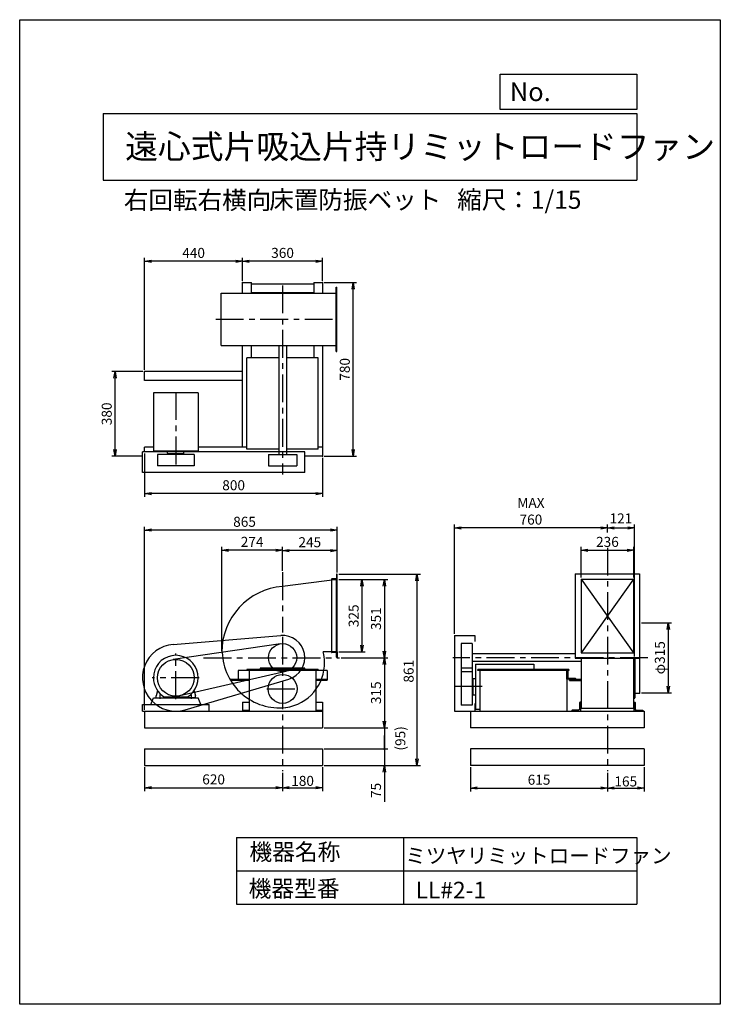
# Model space of a CAD drawing. Extents: x 0 to 3150, y 0 to 4425.
import ezdxf

# ---------------------------------------------------------------- set-up
doc = ezdxf.new("R2010")
doc.units = 0
doc.header["$LTSCALE"] = 100
doc.linetypes.add('CENTER', pattern=[2, 1.25, -0.25, 0.25, -0.25])
doc.layers.get('0').update_dxf_attribs({"linetype": 'CONTINUOUS'})
doc.layers.get('DEFPOINTS').update_dxf_attribs({"linetype": 'CONTINUOUS'})
for name, color, linetype in [('1', 4, 'CONTINUOUS'), ('2', 3, 'CENTER'), ('3', 2, 'CONTINUOUS'), ('4', 7, 'CONTINUOUS')]:
    doc.layers.add(name, color=color, linetype=linetype)
doc.styles.get("Standard").update_dxf_attribs({"font": 'simplex.shx', "bigfont": 'extfont.shx'})
doc.dimstyles.new('IGA', dxfattribs={"dimscale": 2, "dimtxt": 3, "dimasz": 2, "dimexe": 1, "dimexo": 0.5, "dimgap": 1, "dimtad": 1, "dimdec": 1, "dimdsep": 46, "dimtxsty": 'Standard', "dimblk1": 'OPEN', "dimblk2": 'OPEN', "dimsah": 1, "dimcen": 0, "dimadec": 0, "dimazin": 0, "dimtp": 1, "dimtm": 1, "dimtfac": 10, "dimtdec": 0, "dimtofl": 0, "dimtmove": 2, "dimatfit": 3, "dimldrblk": 'OPEN', "dimfxl": 0, "dimtolj": 1, "dimarcsym": 0})

# ---------------------------------------------------------------- blocks, each defined once
blk = doc.blocks.new('_OPEN')
at = {"color": 0, "linetype": 'ByBlock'}
for p, q in [((-1, 0.17), (0, 0)), ((0, 0), (-1, -0.17)), ((0, 0), (-1, 0))]:
    blk.add_line(p, q, dxfattribs=at)
blk = doc.blocks.new('*D1')
at = {"color": 0, "linetype": 'ByBlock'}
for p, q in [((2015.6, 1665.1), (2015.6, 2156)), ((2673.6, 2141), (2045.6, 2141)), ((2703.6, 2120.1), (2703.6, 2156))]:
    blk.add_line(p, q, dxfattribs=at)
at = {"layer": 'DEFPOINTS', "color": 0, "linetype": 'ByBlock'}
for p in [(2015.6, 2141), (2703.6, 2112.6), (2015.6, 1657.6)]:
    blk.add_point(p, dxfattribs=at)
at = {"color": 0, "linetype": 'ByBlock', "xscale": 30, "yscale": 30, "zscale": 30, "rotation": 180}
blk.add_blockref('_OPEN', (2015.6, 2141), dxfattribs=at)
at = {"color": 0, "linetype": 'ByBlock', "xscale": 30, "yscale": 30, "zscale": 30}
blk.add_blockref('_OPEN', (2703.6, 2141), dxfattribs=at)
at = {"color": 0, "linetype": 'ByBlock', "insert": (2359.6, 2216), "char_height": 45, "attachment_point": 5}
blk.add_mtext('\\A1;MAX\\P760', dxfattribs=at)
blk = doc.blocks.new('*D2')
at = {"color": 0, "linetype": 'ByBlock'}
for p, q in [((2088.6, 1124.1), (2088.6, 1015.8)), ((2703.6, 1098.6), (2703.6, 1015.8)), ((2118.6, 1030.8), (2673.6, 1030.8))]:
    blk.add_line(p, q, dxfattribs=at)
at = {"layer": 'DEFPOINTS', "color": 0, "linetype": 'ByBlock'}
for p in [(2088.6, 1131.6), (2703.6, 1106.1), (2703.6, 1030.8)]:
    blk.add_point(p, dxfattribs=at)
at = {"color": 0, "linetype": 'ByBlock', "xscale": 30, "yscale": 30, "zscale": 30, "rotation": 180}
blk.add_blockref('_OPEN', (2088.6, 1030.8), dxfattribs=at)
at = {"color": 0, "linetype": 'ByBlock', "xscale": 30, "yscale": 30, "zscale": 30}
blk.add_blockref('_OPEN', (2703.6, 1030.8), dxfattribs=at)
at = {"color": 0, "linetype": 'ByBlock', "insert": (2396.1, 1068.3), "char_height": 45, "attachment_point": 5}
blk.add_mtext('\\A1;615', dxfattribs=at)
blk = doc.blocks.new('*D3')
at = {"color": 0, "linetype": 'ByBlock'}
for p, q in [((561.9, 2475.1), (561.9, 2280.3)), ((1361.9, 2456.1), (1361.9, 2280.3)), ((1331.9, 2295.3), (591.9, 2295.3))]:
    blk.add_line(p, q, dxfattribs=at)
at = {"layer": 'DEFPOINTS', "color": 0, "linetype": 'ByBlock'}
for p in [(561.9, 2482.6), (1361.9, 2463.6), (561.9, 2295.3)]:
    blk.add_point(p, dxfattribs=at)
at = {"color": 0, "linetype": 'ByBlock', "xscale": 30, "yscale": 30, "zscale": 30, "rotation": 180}
blk.add_blockref('_OPEN', (561.9, 2295.3), dxfattribs=at)
at = {"color": 0, "linetype": 'ByBlock', "xscale": 30, "yscale": 30, "zscale": 30}
blk.add_blockref('_OPEN', (1361.9, 2295.3), dxfattribs=at)
at = {"color": 0, "linetype": 'ByBlock', "insert": (961.9, 2332.8), "char_height": 45, "attachment_point": 5}
blk.add_mtext('\\A1;800', dxfattribs=at)
blk = doc.blocks.new('*D4')
at = {"color": 0, "linetype": 'ByBlock'}
for p, q in [((1369.4, 3243.6), (1514.3, 3243.6)), ((1499.3, 2493.6), (1499.3, 3213.6)), ((1369.4, 2463.6), (1514.3, 2463.6))]:
    blk.add_line(p, q, dxfattribs=at)
at = {"layer": 'DEFPOINTS', "color": 0, "linetype": 'ByBlock'}
for p in [(1361.9, 3243.6), (1499.3, 3243.6), (1361.9, 2463.6)]:
    blk.add_point(p, dxfattribs=at)
at = {"color": 0, "linetype": 'ByBlock', "xscale": 30, "yscale": 30, "zscale": 30}
for p, rotation in [((1499.3, 3243.6), 90), ((1499.3, 2463.6), 270)]:
    blk.add_blockref('_OPEN', p, dxfattribs=dict(at, rotation=rotation))
at = {"color": 0, "linetype": 'ByBlock', "insert": (1461.8, 2853.6), "char_height": 45, "attachment_point": 5, "rotation": 90}
blk.add_mtext('\\A1;780', dxfattribs=at)
blk = doc.blocks.new('*D5')
at = {"color": 0, "linetype": 'ByBlock'}
for p, q in [((554.4, 2843.6), (413.8, 2843.6)), ((428.8, 2493.6), (428.8, 2813.6)), ((554.4, 2463.6), (413.8, 2463.6))]:
    blk.add_line(p, q, dxfattribs=at)
at = {"layer": 'DEFPOINTS', "color": 0, "linetype": 'ByBlock'}
for p in [(428.8, 2843.6), (561.9, 2843.6), (561.9, 2463.6)]:
    blk.add_point(p, dxfattribs=at)
at = {"color": 0, "linetype": 'ByBlock', "xscale": 30, "yscale": 30, "zscale": 30}
for p, rotation in [((428.8, 2843.6), 90), ((428.8, 2463.6), 270)]:
    blk.add_blockref('_OPEN', p, dxfattribs=dict(at, rotation=rotation))
at = {"color": 0, "linetype": 'ByBlock', "insert": (391.3, 2653.6), "char_height": 45, "attachment_point": 5, "rotation": 90}
blk.add_mtext('\\A1;380', dxfattribs=at)
blk = doc.blocks.new('*D6')
at = {"color": 0, "linetype": 'ByBlock'}
for p, q in [((1361.9, 1124.1), (1361.9, 1017.3)), ((1181.9, 1098.6), (1181.9, 1017.3)), ((1211.9, 1032.3), (1331.9, 1032.3))]:
    blk.add_line(p, q, dxfattribs=at)
at = {"layer": 'DEFPOINTS', "color": 0, "linetype": 'ByBlock'}
for p in [(1361.9, 1131.6), (1181.9, 1106.1), (1361.9, 1032.3)]:
    blk.add_point(p, dxfattribs=at)
at = {"color": 0, "linetype": 'ByBlock', "xscale": 30, "yscale": 30, "zscale": 30, "rotation": 180}
blk.add_blockref('_OPEN', (1181.9, 1032.3), dxfattribs=at)
at = {"color": 0, "linetype": 'ByBlock', "xscale": 30, "yscale": 30, "zscale": 30}
blk.add_blockref('_OPEN', (1361.9, 1032.3), dxfattribs=at)
at = {"color": 0, "linetype": 'ByBlock', "insert": (1271.9, 1063.1), "char_height": 45, "attachment_point": 5}
blk.add_mtext('\\A1;180', dxfattribs=at)
blk = doc.blocks.new('*D7')
at = {"color": 0, "linetype": 'ByBlock'}
for p, q in [((561.9, 1124.1), (561.9, 1017.3)), ((1181.9, 1098.6), (1181.9, 1017.3)), ((591.9, 1032.3), (1151.9, 1032.3))]:
    blk.add_line(p, q, dxfattribs=at)
at = {"layer": 'DEFPOINTS', "color": 0, "linetype": 'ByBlock'}
for p in [(561.9, 1131.6), (1181.9, 1106.1), (1181.9, 1032.3)]:
    blk.add_point(p, dxfattribs=at)
at = {"color": 0, "linetype": 'ByBlock', "xscale": 30, "yscale": 30, "zscale": 30, "rotation": 180}
blk.add_blockref('_OPEN', (561.9, 1032.3), dxfattribs=at)
at = {"color": 0, "linetype": 'ByBlock', "xscale": 30, "yscale": 30, "zscale": 30}
blk.add_blockref('_OPEN', (1181.9, 1032.3), dxfattribs=at)
at = {"color": 0, "linetype": 'ByBlock', "insert": (871.9, 1069.8), "char_height": 45, "attachment_point": 5}
blk.add_mtext('\\A1;620', dxfattribs=at)
blk = doc.blocks.new('*D8')
at = {"color": 0, "linetype": 'ByBlock'}
for p, q in [((908.3, 1589.1), (908.3, 2055.8)), ((1151.9, 2040.8), (938.3, 2040.8)), ((1181.9, 1949.2), (1181.9, 2055.8))]:
    blk.add_line(p, q, dxfattribs=at)
at = {"layer": 'DEFPOINTS', "color": 0, "linetype": 'ByBlock'}
for p in [(908.3, 2040.8), (1181.9, 1941.7), (908.3, 1581.6)]:
    blk.add_point(p, dxfattribs=at)
at = {"color": 0, "linetype": 'ByBlock', "xscale": 30, "yscale": 30, "zscale": 30, "rotation": 180}
blk.add_blockref('_OPEN', (908.3, 2040.8), dxfattribs=at)
at = {"color": 0, "linetype": 'ByBlock', "xscale": 30, "yscale": 30, "zscale": 30}
blk.add_blockref('_OPEN', (1181.9, 2040.8), dxfattribs=at)
at = {"color": 0, "linetype": 'ByBlock', "insert": (1045.1, 2078.3), "char_height": 45, "attachment_point": 5}
blk.add_mtext('\\A1;274', dxfattribs=at)
blk = doc.blocks.new('*D9')
at = {"color": 0, "linetype": 'ByBlock'}
for p, q in [((1445.9, 1557.6), (1654.5, 1557.6)), ((1639.5, 1527.6), (1639.5, 1272.6)), ((1369.4, 1242.6), (1654.5, 1242.6))]:
    blk.add_line(p, q, dxfattribs=at)
at = {"layer": 'DEFPOINTS', "color": 0, "linetype": 'ByBlock'}
for p in [(1438.4, 1557.6), (1361.9, 1242.6), (1639.5, 1242.6)]:
    blk.add_point(p, dxfattribs=at)
at = {"color": 0, "linetype": 'ByBlock', "xscale": 30, "yscale": 30, "zscale": 30}
for p, rotation in [((1639.5, 1557.6), 90), ((1639.5, 1242.6), 270)]:
    blk.add_blockref('_OPEN', p, dxfattribs=dict(at, rotation=rotation))
at = {"color": 0, "linetype": 'ByBlock', "insert": (1602, 1400.1), "char_height": 45, "attachment_point": 5, "rotation": 90}
blk.add_mtext('\\A1;315', dxfattribs=at)
blk = doc.blocks.new('_DOT')
at = {"color": 0, "linetype": 'ByBlock'}
blk.add_line((0, 0), (-1, 0), dxfattribs=at)
at = {"color": 0, "linetype": 'ByBlock', "const_width": 0.167}
blk.add_lwpolyline([(-0.08, 0, 1), (0.08, 0, 1)], format="xyb", close=True, dxfattribs=at)
blk = doc.blocks.new('*D10')
at = {"color": 0, "linetype": 'ByBlock'}
for p, q in [((1639.5, 1177.6), (1639.5, 1207.6)), ((1369.4, 1147.6), (1654.5, 1147.6)), ((1639.5, 1147.6), (1639.5, 1072.6)), ((1369.4, 1072.6), (1654.5, 1072.6)), ((1639.5, 1042.6), (1639.5, 909.7))]:
    blk.add_line(p, q, dxfattribs=at)
at = {"layer": 'DEFPOINTS', "color": 0, "linetype": 'ByBlock'}
for p in [(1361.9, 1147.6), (1361.9, 1072.6), (1639.5, 1072.6)]:
    blk.add_point(p, dxfattribs=at)
at = {"color": 0, "linetype": 'ByBlock', "xscale": 30, "yscale": 30, "zscale": 30}
for name, p, rotation in [('_DOT', (1639.5, 1147.6), 270), ('_OPEN', (1639.5, 1072.6), 90)]:
    blk.add_blockref(name, p, dxfattribs=dict(at, rotation=rotation))
at = {"color": 0, "linetype": 'ByBlock', "insert": (1602, 961.1), "char_height": 45, "attachment_point": 5, "rotation": 90}
blk.add_mtext('\\A1;75', dxfattribs=at)
blk = doc.blocks.new('*D11')
at = {"color": 0, "linetype": 'ByBlock'}
for p, q in [((1181.9, 1949.2), (1181.9, 2055.8)), ((1396.9, 2040.8), (1211.9, 2040.8)), ((1426.9, 1942.7), (1426.9, 2055.8))]:
    blk.add_line(p, q, dxfattribs=at)
at = {"layer": 'DEFPOINTS', "color": 0, "linetype": 'ByBlock'}
for p in [(1181.9, 2040.8), (1181.9, 1941.7), (1426.9, 1935.2)]:
    blk.add_point(p, dxfattribs=at)
at = {"color": 0, "linetype": 'ByBlock', "xscale": 30, "yscale": 30, "zscale": 30, "rotation": 180}
blk.add_blockref('_OPEN', (1181.9, 2040.8), dxfattribs=at)
at = {"color": 0, "linetype": 'ByBlock', "xscale": 30, "yscale": 30, "zscale": 30}
blk.add_blockref('_OPEN', (1426.9, 2040.8), dxfattribs=at)
at = {"color": 0, "linetype": 'ByBlock', "insert": (1304.4, 2078.3), "char_height": 45, "attachment_point": 5}
blk.add_mtext('\\A1;245', dxfattribs=at)
blk = doc.blocks.new('*D12')
at = {"color": 0, "linetype": 'ByBlock'}
for p, q in [((1434.4, 1908.6), (1654.5, 1908.6)), ((1639.5, 1878.6), (1639.5, 1587.6)), ((1445.9, 1557.6), (1654.5, 1557.6))]:
    blk.add_line(p, q, dxfattribs=at)
at = {"layer": 'DEFPOINTS', "color": 0, "linetype": 'ByBlock'}
for p in [(1426.9, 1908.6), (1438.4, 1557.6), (1639.5, 1557.6)]:
    blk.add_point(p, dxfattribs=at)
at = {"color": 0, "linetype": 'ByBlock', "xscale": 30, "yscale": 30, "zscale": 30}
for p, rotation in [((1639.5, 1908.6), 90), ((1639.5, 1557.6), 270)]:
    blk.add_blockref('_OPEN', p, dxfattribs=dict(at, rotation=rotation))
at = {"color": 0, "linetype": 'ByBlock', "insert": (1602, 1733.1), "char_height": 45, "attachment_point": 5, "rotation": 90}
blk.add_mtext('\\A1;351', dxfattribs=at)
blk = doc.blocks.new('*D13')
at = {"color": 0, "linetype": 'ByBlock'}
for p, q in [((1434.4, 1908.6), (1554, 1908.6)), ((1539, 1878.6), (1539, 1613.6)), ((1434.4, 1583.6), (1554, 1583.6))]:
    blk.add_line(p, q, dxfattribs=at)
at = {"layer": 'DEFPOINTS', "color": 0, "linetype": 'ByBlock'}
for p in [(1426.9, 1908.6), (1426.9, 1583.6), (1539, 1583.6)]:
    blk.add_point(p, dxfattribs=at)
at = {"color": 0, "linetype": 'ByBlock', "xscale": 30, "yscale": 30, "zscale": 30}
for p, rotation in [((1539, 1908.6), 90), ((1539, 1583.6), 270)]:
    blk.add_blockref('_OPEN', p, dxfattribs=dict(at, rotation=rotation))
at = {"color": 0, "linetype": 'ByBlock', "insert": (1501.5, 1746.1), "char_height": 45, "attachment_point": 5, "rotation": 90}
blk.add_mtext('\\A1;325', dxfattribs=at)
blk = doc.blocks.new('*D14')
at = {"color": 0, "linetype": 'ByBlock'}
for p, q in [((1001.9, 3251.1), (1001.9, 3354.4)), ((1331.9, 3339.4), (1031.9, 3339.4)), ((1361.9, 3251.1), (1361.9, 3354.4))]:
    blk.add_line(p, q, dxfattribs=at)
at = {"layer": 'DEFPOINTS', "color": 0, "linetype": 'ByBlock'}
for p in [(1001.9, 3339.4), (1001.9, 3243.6), (1361.9, 3243.6)]:
    blk.add_point(p, dxfattribs=at)
at = {"color": 0, "linetype": 'ByBlock', "xscale": 30, "yscale": 30, "zscale": 30, "rotation": 180}
blk.add_blockref('_OPEN', (1001.9, 3339.4), dxfattribs=at)
at = {"color": 0, "linetype": 'ByBlock', "xscale": 30, "yscale": 30, "zscale": 30}
blk.add_blockref('_OPEN', (1361.9, 3339.4), dxfattribs=at)
at = {"color": 0, "linetype": 'ByBlock', "insert": (1181.9, 3376.9), "char_height": 45, "attachment_point": 5}
blk.add_mtext('\\A1;360', dxfattribs=at)
blk = doc.blocks.new('*D15')
at = {"color": 0, "linetype": 'ByBlock'}
for p, q in [((561.9, 2851.1), (561.9, 3354.4)), ((971.9, 3339.4), (591.9, 3339.4)), ((1001.9, 3251.1), (1001.9, 3354.4))]:
    blk.add_line(p, q, dxfattribs=at)
at = {"layer": 'DEFPOINTS', "color": 0, "linetype": 'ByBlock'}
for p in [(561.9, 3339.4), (1001.9, 3243.6), (561.9, 2843.6)]:
    blk.add_point(p, dxfattribs=at)
at = {"color": 0, "linetype": 'ByBlock', "xscale": 30, "yscale": 30, "zscale": 30, "rotation": 180}
blk.add_blockref('_OPEN', (561.9, 3339.4), dxfattribs=at)
at = {"color": 0, "linetype": 'ByBlock', "xscale": 30, "yscale": 30, "zscale": 30}
blk.add_blockref('_OPEN', (1001.9, 3339.4), dxfattribs=at)
at = {"color": 0, "linetype": 'ByBlock', "insert": (781.9, 3376.9), "char_height": 45, "attachment_point": 5}
blk.add_mtext('\\A1;440', dxfattribs=at)
blk = doc.blocks.new('*D16')
at = {"color": 0, "linetype": 'ByBlock'}
for p, q in [((2857.1, 1715.1), (2991.8, 1715.1)), ((2976.8, 1685.1), (2976.8, 1430.1)), ((2857.1, 1400.1), (2991.8, 1400.1))]:
    blk.add_line(p, q, dxfattribs=at)
at = {"layer": 'DEFPOINTS', "color": 0, "linetype": 'ByBlock'}
for p in [(2849.6, 1715.1), (2849.6, 1400.1), (2976.8, 1400.1)]:
    blk.add_point(p, dxfattribs=at)
at = {"color": 0, "linetype": 'ByBlock', "xscale": 30, "yscale": 30, "zscale": 30}
for p, rotation in [((2976.8, 1715.1), 90), ((2976.8, 1400.1), 270)]:
    blk.add_blockref('_OPEN', p, dxfattribs=dict(at, rotation=rotation))
at = {"color": 0, "linetype": 'ByBlock', "insert": (2939.3, 1557.6), "char_height": 45, "attachment_point": 5, "rotation": 90}
blk.add_mtext('\\A1;φ315', dxfattribs=at)
blk = doc.blocks.new('*D17')
at = {"color": 0, "linetype": 'ByBlock'}
for p, q in [((2868.6, 1124.1), (2868.6, 1015.8)), ((2703.6, 1098.6), (2703.6, 1015.8)), ((2733.6, 1030.8), (2838.6, 1030.8))]:
    blk.add_line(p, q, dxfattribs=at)
at = {"layer": 'DEFPOINTS', "color": 0, "linetype": 'ByBlock'}
for p in [(2868.6, 1131.6), (2703.6, 1106.1), (2868.6, 1030.8)]:
    blk.add_point(p, dxfattribs=at)
at = {"color": 0, "linetype": 'ByBlock', "xscale": 30, "yscale": 30, "zscale": 30, "rotation": 180}
blk.add_blockref('_OPEN', (2703.6, 1030.8), dxfattribs=at)
at = {"color": 0, "linetype": 'ByBlock', "xscale": 30, "yscale": 30, "zscale": 30}
blk.add_blockref('_OPEN', (2868.6, 1030.8), dxfattribs=at)
at = {"color": 0, "linetype": 'ByBlock', "insert": (2786.1, 1060.6), "char_height": 45, "attachment_point": 5}
blk.add_mtext('\\A1;165', dxfattribs=at)
blk = doc.blocks.new('*D18')
at = {"color": 0, "linetype": 'ByBlock'}
for p, q in [((2703.6, 2120.1), (2703.6, 2156)), ((2733.6, 2141), (2794.6, 2141)), ((2824.6, 1562.7), (2824.6, 2156))]:
    blk.add_line(p, q, dxfattribs=at)
at = {"layer": 'DEFPOINTS', "color": 0, "linetype": 'ByBlock'}
for p in [(2824.6, 2141), (2703.6, 2112.6), (2824.6, 1555.2)]:
    blk.add_point(p, dxfattribs=at)
at = {"color": 0, "linetype": 'ByBlock', "xscale": 30, "yscale": 30, "zscale": 30, "rotation": 180}
blk.add_blockref('_OPEN', (2703.6, 2141), dxfattribs=at)
at = {"color": 0, "linetype": 'ByBlock', "xscale": 30, "yscale": 30, "zscale": 30}
blk.add_blockref('_OPEN', (2824.6, 2141), dxfattribs=at)
at = {"color": 0, "linetype": 'ByBlock', "insert": (2764.1, 2183.7), "char_height": 45, "attachment_point": 5}
blk.add_mtext('\\A1;121', dxfattribs=at)
blk = doc.blocks.new('*D19')
at = {"color": 0, "linetype": 'ByBlock'}
for p, q in [((2585.6, 1917.7), (2585.6, 2055.7)), ((2615.6, 2040.7), (2791.6, 2040.7)), ((2821.6, 1917.7), (2821.6, 2055.7))]:
    blk.add_line(p, q, dxfattribs=at)
at = {"layer": 'DEFPOINTS', "color": 0, "linetype": 'ByBlock'}
for p in [(2821.6, 2040.7), (2585.6, 1910.2), (2821.6, 1910.2)]:
    blk.add_point(p, dxfattribs=at)
at = {"color": 0, "linetype": 'ByBlock', "xscale": 30, "yscale": 30, "zscale": 30, "rotation": 180}
blk.add_blockref('_OPEN', (2585.6, 2040.7), dxfattribs=at)
at = {"color": 0, "linetype": 'ByBlock', "xscale": 30, "yscale": 30, "zscale": 30}
blk.add_blockref('_OPEN', (2821.6, 2040.7), dxfattribs=at)
at = {"color": 0, "linetype": 'ByBlock', "insert": (2703.6, 2078.2), "char_height": 45, "attachment_point": 5}
blk.add_mtext('\\A1;236', dxfattribs=at)
blk = doc.blocks.new('*D21')
at = {"color": 0, "linetype": 'ByBlock'}
for p, q in [((561.9, 1325.1), (561.9, 2147.6)), ((1396.9, 2132.6), (591.9, 2132.6)), ((1426.9, 1942.7), (1426.9, 2147.6))]:
    blk.add_line(p, q, dxfattribs=at)
at = {"layer": 'DEFPOINTS', "color": 0, "linetype": 'ByBlock'}
for p in [(561.9, 2132.6), (1426.9, 1935.2), (561.9, 1317.6)]:
    blk.add_point(p, dxfattribs=at)
at = {"color": 0, "linetype": 'ByBlock', "xscale": 30, "yscale": 30, "zscale": 30, "rotation": 180}
blk.add_blockref('_OPEN', (561.9, 2132.6), dxfattribs=at)
at = {"color": 0, "linetype": 'ByBlock', "xscale": 30, "yscale": 30, "zscale": 30}
blk.add_blockref('_OPEN', (1426.9, 2132.6), dxfattribs=at)
at = {"color": 0, "linetype": 'ByBlock', "insert": (1011, 2170.1), "char_height": 45, "attachment_point": 5}
blk.add_mtext('\\A1;865', dxfattribs=at)
blk = doc.blocks.new('*D22')
at = {"color": 0, "linetype": 'ByBlock'}
for p, q in [((1434.4, 1933.6), (1801.3, 1933.6)), ((1786.3, 1903.6), (1786.3, 1102.6)), ((1369.4, 1072.6), (1801.3, 1072.6))]:
    blk.add_line(p, q, dxfattribs=at)
at = {"layer": 'DEFPOINTS', "color": 0, "linetype": 'ByBlock'}
for p in [(1426.9, 1933.6), (1361.9, 1072.6), (1786.3, 1072.6)]:
    blk.add_point(p, dxfattribs=at)
at = {"color": 0, "linetype": 'ByBlock', "xscale": 30, "yscale": 30, "zscale": 30}
for p, rotation in [((1786.3, 1933.6), 90), ((1786.3, 1072.6), 270)]:
    blk.add_blockref('_OPEN', p, dxfattribs=dict(at, rotation=rotation))
at = {"color": 0, "linetype": 'ByBlock', "insert": (1748.8, 1496.8), "char_height": 45, "attachment_point": 5, "rotation": 90}
blk.add_mtext('\\A1;861', dxfattribs=at)
blk = doc.blocks.new('*D23')
at = {"color": 0, "linetype": 'ByBlock'}
for p, q in [((1369.4, 1242.6), (1654.5, 1242.6)), ((1639.5, 1242.6), (1639.5, 1147.6)), ((1369.4, 1147.6), (1654.5, 1147.6))]:
    blk.add_line(p, q, dxfattribs=at)
at = {"layer": 'DEFPOINTS', "color": 0, "linetype": 'ByBlock'}
for p in [(1361.9, 1242.6), (1361.9, 1147.6), (1639.5, 1147.6)]:
    blk.add_point(p, dxfattribs=at)
at = {"color": 0, "linetype": 'ByBlock', "insert": (1711.3, 1195.1), "char_height": 45, "attachment_point": 5, "rotation": 90}
blk.add_mtext('\\A1;(95)', dxfattribs=at)

msp = doc.modelspace()

# ---------------------------------------------------------------- linework, layer by layer
at = {"layer": '1'}
for p, q in [((1001.9, 3243.6), (1041.9, 3243.6)), ((1001.9, 3196.6), (1001.9, 3243.6)), ((1041.9, 3196.6), (1041.9, 3243.6)), ((1041.9, 3238.6), (1321.9, 3238.6)), ((1321.9, 3243.6), (1361.9, 3243.6)), ((1321.9, 3243.6), (1321.9, 3196.6)), ((1361.9, 3243.6), (1361.9, 3196.6)), ((905.3, 3196.6), (1422.9, 3196.6)), ((905.3, 2960.6), (905.3, 3196.6)), ((1041.9, 3198.6), (1321.9, 3198.6)), ((1422.9, 2933.6), (1422.9, 3223.6)), ((1422.9, 3223.6), (1425.9, 3223.6)), ((1425.9, 2933.6), (1425.9, 3223.6)), ((905.3, 2960.6), (1422.9, 2960.6)), ((1001.9, 2503.6), (1001.9, 2960.6)), ((1041.9, 2905.6), (1041.9, 2960.6)), ((1164.4, 2960.6), (1164.4, 2470.6)), ((1199.4, 2960.6), (1199.4, 2470.6)), ((1321.9, 2960.6), (1321.9, 2905.6)), ((1361.9, 2960.6), (1361.9, 2463.6)), ((1422.9, 2933.6), (1425.9, 2933.6)), ((1021.9, 2495.6), (1021.9, 2905.6)), ((1164.4, 2905.6), (1021.9, 2905.6)), ((1341.9, 2905.6), (1199.4, 2905.6)), ((1341.9, 2495.6), (1341.9, 2905.6)), ((1001.9, 2843.6), (561.9, 2843.6)), ((561.9, 2803.6), (561.9, 2843.6)), ((1001.9, 2803.6), (561.9, 2803.6)), ((600.9, 2747.6), (600.9, 2485.6)), ((802.9, 2747.6), (600.9, 2747.6)), ((802.9, 2747.6), (802.9, 2485.6)), ((551.9, 2390.6), (551.9, 2482.6)), ((1281.9, 2482.6), (551.9, 2482.6)), ((600.9, 2503.6), (561.9, 2503.6)), ((561.9, 2482.6), (561.9, 2503.6)), ((802.9, 2485.6), (600.9, 2485.6)), ((664.4, 2476.6), (664.4, 2484.6)), ((738.4, 2475.6), (738.4, 2485.6)), ((1021.9, 2503.6), (802.9, 2503.6)), ((1164.4, 2495.6), (1021.9, 2495.6)), ((1341.9, 2495.6), (1199.4, 2495.6)), ((1281.9, 2390.6), (1281.9, 2482.6)), ((1361.9, 2503.6), (1341.9, 2503.6)), ((784.5, 2470.6), (619.3, 2470.6)), ((619.3, 2470.6), (619.3, 2420.6)), ((665.4, 2475.6), (738.4, 2475.6)), ((689.4, 2475.6), (689.4, 2470.6)), ((714.4, 2470.6), (689.4, 2470.6)), ((714.4, 2475.6), (714.4, 2470.6)), ((784.5, 2470.6), (784.5, 2420.6)), ((1118.4, 2470.6), (1245.4, 2470.6)), ((1118.4, 2470.6), (1118.4, 2420.6)), ((1245.4, 2470.6), (1245.4, 2420.6)), ((1361.9, 2463.6), (1281.9, 2463.6)), ((1281.9, 2390.6), (551.9, 2390.6)), ((784.5, 2420.6), (619.3, 2420.6)), ((713.9, 2420.6), (689.9, 2420.6)), ((1118.4, 2420.6), (1245.4, 2420.6)), ((1401.9, 1909.9), (1401.9, 1582.6)), ((1401.9, 1909.6), (1401.9, 1908.6)), ((1401.9, 1908.6), (1426.9, 1908.6)), ((1401.9, 1906.6), (1401.9, 1905.6)), ((1419.9, 1911.6), (1403.9, 1911.6)), ((1426.9, 1908.6), (1419.3, 1908.6)), ((1423.9, 1931.6), (1423.9, 1915.6)), ((1423.9, 1583.6), (1423.9, 1908.6)), ((1426.9, 1933.6), (1425.9, 1933.6)), ((1426.9, 1558.6), (1426.9, 1933.6)), ((1426.9, 1908.6), (1426.9, 1933.6)), ((2497.4, 1935.2), (2497.4, 1555.2)), ((2497.4, 1935.2), (2787.4, 1935.2)), ((2524.4, 1910.2), (2760.4, 1580.2)), ((2760.4, 1910.2), (2524.4, 1580.2)), ((2524.4, 1910.2), (2524.4, 1580.2)), ((2524.4, 1910.2), (2760.4, 1910.2)), ((2760.4, 1910.2), (2760.4, 1580.2)), ((2787.4, 1935.2), (2787.4, 1555.2)), ((2788.4, 1716.1), (2787.4, 1716.1)), ((2788.4, 1400.1), (2788.4, 1716.1)), ((689.5, 1617.1), (1173.6, 1657.2)), ((1181.9, 1657.6), (1181.9, 1657.6)), ((1954.4, 1657.6), (1954.4, 1317.6)), ((1954.4, 1657.6), (2046.4, 1657.6)), ((2046.4, 1657.6), (2046.4, 1629.9)), ((1172.7, 1620.4), (689.9, 1549.3)), ((1984.4, 1621.1), (1984.4, 1494.1)), ((2034.4, 1621.1), (1984.4, 1621.1)), ((2034.4, 1621.1), (2034.4, 1494.1)), ((1426.9, 1583.6), (1364.5, 1583.6)), ((1401.9, 1579.2), (1401.9, 1580.2)), ((1419.9, 1580.6), (1403.9, 1580.6)), ((1423.9, 1560.6), (1423.9, 1576.6)), ((1426.9, 1558.6), (1425.9, 1558.6)), ((1426.9, 1583.6), (1426.9, 1558.6)), ((2497.4, 1575.1), (2034.4, 1575.1)), ((2497.4, 1555.2), (2787.4, 1555.2)), ((2524.4, 1580.2), (2760.4, 1580.2)), ((2524.4, 1555.2), (2524.4, 1331.6)), ((2760.4, 1555.2), (2760.4, 1331.6)), ((2763.4, 1375.1), (2763.4, 1555.2)), ((2766.4, 1555.2), (2766.4, 1393.1)), ((1098.4, 1510), (1152.4, 1510)), ((1265.4, 1510), (1211.4, 1510)), ((1984.4, 1510.2), (1984.4, 1345)), ((2034.4, 1510.2), (1984.4, 1510.2)), ((2522.4, 1540.1), (2034.4, 1540.1)), ((2034.4, 1510.2), (2034.4, 1345)), ((2049.4, 1528.6), (2049.4, 1326.6)), ((2049.4, 1528.6), (2311.4, 1528.6)), ((2311.4, 1528.6), (2311.4, 1504)), ((1196, 1495.7), (720.3, 1387)), ((744.5, 1323.7), (1210.3, 1461.7)), ((945.3, 1460.8), (1031.9, 1460.8)), ((1381.9, 1500.8), (981.9, 1500.8)), ((981.9, 1500.8), (981.9, 1460.8)), ((1341.9, 1504), (1021.9, 1504)), ((1021.9, 1504), (1021.9, 1500.8)), ((1031.9, 1500.8), (1031.9, 1317.6)), ((1331.9, 1500.8), (1331.9, 1317.6)), ((1331.9, 1460.8), (1381.9, 1460.8)), ((1341.9, 1504), (1341.9, 1500.8)), ((1381.9, 1500.8), (1381.9, 1456.3)), ((2034.4, 1494.1), (1984.4, 1494.1)), ((2039.4, 1391.1), (2039.4, 1464.1)), ((2039.4, 1464.1), (2049.4, 1464.1)), ((2469.4, 1504), (2059.4, 1504)), ((2059.4, 1500.8), (2059.4, 1504)), ((2469.4, 1500.8), (2059.4, 1500.8)), ((2069.4, 1500.8), (2069.4, 1317.6)), ((2459.4, 1499.5), (2459.4, 1317.6)), ((2459.4, 1499.5), (2459.4, 1449.5)), ((2459.4, 1499.5), (2459.4, 1459.5)), ((2469.4, 1504), (2469.4, 1500.8)), ((2472.4, 1460.8), (2522.4, 1460.8)), ((2472.4, 1460.8), (2472.4, 1454.8)), ((947.9, 1456.3), (1031.9, 1456.3)), ((1331.9, 1456.3), (1381.9, 1456.3)), ((1984.4, 1439.6), (1984.4, 1415.6)), ((2039.4, 1440.1), (2034.4, 1440.1)), ((2034.4, 1440.1), (2034.4, 1415.1)), ((2472.4, 1454.8), (2472.4, 1459.5)), ((2472.4, 1454.8), (2522.4, 1454.8)), ((589.4, 1347.6), (601, 1377.6)), ((601, 1377.6), (802.8, 1377.6)), ((619.8, 1409.2), (613.9, 1385.6)), ((613.9, 1377.6), (613.9, 1385.6)), ((613.9, 1377.6), (653.9, 1377.6)), ((631.9, 1373.2), (631.9, 1390.1)), ((752.8, 1380.6), (650.9, 1380.6)), ((752.8, 1380.6), (650.9, 1380.6)), ((653.9, 1380.5), (653.9, 1377.6)), ((749.9, 1380.5), (749.9, 1377.6)), ((789.9, 1377.6), (749.9, 1377.6)), ((771.9, 1373.2), (771.9, 1390.1)), ((784, 1409.2), (789.9, 1385.6)), ((789.9, 1377.6), (789.9, 1385.6)), ((814.4, 1347.6), (802.8, 1377.6)), ((2039.4, 1415.1), (2034.4, 1415.1)), ((2040.4, 1390.1), (2048.4, 1390.1)), ((2764.4, 1375.1), (2763.4, 1375.1)), ((2766.4, 1393.1), (2766.4, 1377.1)), ((2786.4, 1397.1), (2770.4, 1397.1)), ((2788.4, 1400.1), (2788.4, 1399.1)), ((551.9, 1347.6), (851.9, 1347.6)), ((551.9, 1317.6), (551.9, 1347.6)), ((851.9, 1317.6), (851.9, 1347.6)), ((1001.9, 1357.6), (1031.9, 1357.6)), ((1001.9, 1357.6), (1001.9, 1317.6)), ((1331.9, 1357.6), (1361.9, 1357.6)), ((1361.9, 1357.6), (1361.9, 1242.6)), ((2034.4, 1345), (1984.4, 1345)), ((2046.4, 1351.4), (2046.4, 1317.6)), ((2522.4, 1331.6), (2760.4, 1331.6)), ((551.9, 1317.6), (1361.9, 1317.6)), ((561.9, 1317.6), (561.9, 1242.6)), ((1001.9, 1322.6), (1031.9, 1322.6)), ((1331.9, 1322.6), (1361.9, 1322.6)), ((1954.4, 1317.6), (2155, 1317.6)), ((2027.4, 1317.6), (2807.4, 1317.6)), ((2027.4, 1317.6), (2027.4, 1242.6)), ((2049.4, 1326.6), (2069.4, 1326.6)), ((2807.4, 1317.6), (2807.4, 1242.6)), ((561.9, 1242.6), (1361.9, 1242.6)), ((2807.4, 1242.6), (2027.4, 1242.6)), ((561.9, 1147.6), (1361.9, 1147.6)), ((561.9, 1147.6), (561.9, 1072.6)), ((1361.9, 1147.6), (1361.9, 1072.6)), ((2807.4, 1147.6), (2027.4, 1147.6)), ((2027.4, 1147.6), (2027.4, 1072.6)), ((2807.4, 1147.6), (2807.4, 1072.6)), ((561.9, 1072.6), (1361.9, 1072.6)), ((2807.4, 1072.6), (2027.4, 1072.6))]:
    msp.add_line(p, q, dxfattribs=at)
for points in [[(1426.9, 1908.6), (1182, 1878.2, 0.230864)], [(2762.4, 1332.6), (2762.4, 1357.6), (2764.4, 1357.6, -0.414214), (2767.4, 1354.6), (2767.4, 1332.6, 0.414214)], [(2767.4, 1332.6), (2767.4, 1327.1, 0.414214), (2771.9, 1322.6), (2799.4, 1322.6, -0.414214), (2802.4, 1319.6), (2802.4, 1317.6), (2762.4, 1317.6)]]:
    msp.add_lwpolyline(points, format="xyb", dxfattribs=at)
msp.add_lwpolyline([(1081.9, 1504), (1281.9, 1504), (1281.9, 1510), (1081.9, 1510)], close=True, dxfattribs=at)
msp.add_lwpolyline([(1081.9, 1504), (1281.9, 1504), (1281.9, 1510), (1081.9, 1510)], close=True, dxfattribs=at)
for points in [[(2459.4, 1460.8), (2459.4, 1500.8), (2461.4, 1500.8, -0.414214), (2464.4, 1497.8), (2464.4, 1470.3, 0.414214), (2468.9, 1465.8), (2496.4, 1465.8, -0.414214), (2499.4, 1462.8), (2499.4, 1460.8)], [(2522.4, 1317.6), (2522.4, 1357.6), (2520.4, 1357.6, 0.414214), (2517.4, 1354.6), (2517.4, 1327.1, -0.414214), (2512.9, 1322.6), (2485.4, 1322.6, 0.414214), (2482.4, 1319.6), (2482.4, 1317.6)]]:
    msp.add_lwpolyline(points, format="xyb", close=True, dxfattribs=at)
msp.add_lwpolyline([(2762.4, 1317.6), (2762.4, 1332.6)], dxfattribs=at)
for centre, radius in [((1181.9, 1557.6), 63.5), ((701.9, 1467.6), 82.6), ((1181.9, 1417.6), 65)]:
    msp.add_circle(centre, radius, dxfattribs=at)
for centre, radius, start, end in [((663.4, 2484.6), 1, 0.0035, 90), ((665.4, 2476.6), 1, 180.0035, 270), ((1403.9, 1909.6), 2, 90, 180), ((1419.9, 1915.6), 4, 270, 0), ((1425.9, 1931.6), 2, 90, 180), ((1205.9, 1581.6), 297.6, 94.6102, 180), ((1181.9, 1557.6), 100, 286.496, 94.7433), ((701.9, 1467.6), 150, 94.7433, 286.496), ((701.9, 1467.6), 100.8, 300.3007, 180), ((701.9, 1467.6), 100.8, 300.3007, 180), ((1168.2, 1589.2), 257.3, 181.6665, 276.1656), ((1200.4, 1539.1), 170, 360, 15.1738), ((1403.9, 1582.6), 2, 180, 270), ((1419.9, 1576.6), 4, 0, 90), ((1425.9, 1560.6), 2, 180, 270), ((1168.9, 1533.5), 201.6, 277.7978, 1.564), ((701.9, 1467.6), 100.8, 180, 239.6067), ((701.9, 1467.6), 100.8, 180, 239.6067), ((2040.4, 1391.1), 1, 180, 269.9965), ((2048.4, 1389.1), 1, 0, 89.9965), ((2764.4, 1377.1), 2, 270, 0), ((2770.4, 1393.1), 4, 90, 180), ((2786.4, 1399.1), 2, 270, 0)]:
    msp.add_arc(centre, radius, start, end, dxfattribs=at)
for p in [(1001.9, 3243.6), (1361.9, 3243.6), (1361.9, 3243.6), (561.9, 2843.6), (1361.9, 2463.6)]:
    msp.add_point(p, dxfattribs=at)
at = {"layer": '2'}
for p, q in [((1181.9, 3230.8), (1181.9, 2381.4)), ((881.9, 3078.6), (1431.5, 3078.6)), ((701.9, 2751.5), (701.9, 2415.6)), ((2642.4, 2052.2), (2642.4, 1047.1)), ((1181.9, 1941.7), (1181.9, 1670.7)), ((1181.9, 1651.7), (1181.9, 1047.1)), ((701.9, 1371.6), (701.9, 1576)), ((827, 1557.6), (1438.4, 1557.6)), ((2824.5, 1557.6), (1946.8, 1557.6)), ((806.4, 1467.6), (595.8, 1467.6)), ((1111.9, 1417.6), (1251.9, 1417.6)), ((2078.7, 1427.6), (1950.8, 1427.6))]:
    msp.add_line(p, q, dxfattribs=at)
at = {"layer": '4'}
for p, q in [((0, 0), (0, 4425)), ((0, 4425), (3150, 4425)), ((3150, 4425), (3150, 4425)), ((3150, 4425), (3150, 0)), ((2160.9, 4021.9), (2160.9, 4180)), ((2160.9, 4180), (2775, 4180)), ((2775, 4180), (2775, 4021.9)), ((375, 4004.1), (2775, 4004.1)), ((375, 4004.1), (375, 3704.1)), ((2775, 4021.9), (2160.9, 4021.9)), ((2775, 4004.1), (2775, 3704.1)), ((375, 3704.1), (2775, 3704.1)), ((975, 750), (975, 450)), ((975, 750), (2775, 750)), ((1725, 750), (1725, 450)), ((2775, 750), (2775, 450)), ((975, 600), (2775, 600)), ((975, 450), (2775, 450)), ((3150, 0), (0, 0))]:
    msp.add_line(p, q, dxfattribs=at)

# ---------------------------------------------------------------- texts
for s, height, p in [('No.', 84, (2203.5, 4059.1)), ('遠心式片吸込片持リミットロードファン', 108, (474.3, 3800.8)), ('右回転右横向', 81, (468.2, 3573.5)), ('床置防振ベット', 81, (1122, 3575.1)), ('縮尺：1/15', 81, (1966.9, 3575.1)), ('機器名称', 75, (1032.8, 647.3)), ('ミツヤリミットロードファン', 67.5, (1733.8, 634.1)), ('機器型番', 75, (1029.4, 482.5)), ('LL#2-1', 75, (1780, 475.7))]:
    msp.add_text(s, height=height, dxfattribs=at).set_placement(p)

# ---------------------------------------------------------------- dimensions: what is measured, and where the dimension line sits
at = {"layer": '3'}
for base, p1, p2, picture, middle in [((561.9, 3339.4), (1001.9, 3243.6), (561.9, 2843.6), '*D15', (781.9, 3376.9)), ((1001.9, 3339.4), (1361.9, 3243.6), (1001.9, 3243.6), '*D14', (1181.9, 3376.9)), ((561.9, 2295.3), (1361.9, 2463.6), (561.9, 2482.6), '*D3', (961.9, 2332.8)), ((908.3, 2040.8), (1181.9, 1941.7), (908.3, 1581.6), '*D8', (1045.1, 2078.3))]:
    dim = msp.add_linear_dim(base=base, p1=p1, p2=p2, dimstyle='IGA', override={"dimscale": 15, "dimdec": 0, "dimtofl": 1, "dimtmove": 0}, dxfattribs=at)
    dim.commit()
    dim.dimension.update_dxf_attribs({"geometry": picture, "text_midpoint": middle})
for base, p1, p2, angle, override, picture, middle in [((1499.3, 3243.6), (1361.9, 2463.6), (1361.9, 3243.6), 270, {"dimscale": 15, "dimdec": 0, "dimtofl": 1, "dimtmove": 0}, '*D4', (1461.8, 2853.6)), ((428.8, 2843.6), (561.9, 2463.6), (561.9, 2843.6), 270, {"dimscale": 15, "dimdec": 0, "dimtofl": 1, "dimtmove": 0}, '*D5', (391.3, 2653.6)), ((1639.5, 1557.6), (1426.9, 1908.6), (1438.4, 1557.6), 90, {"dimscale": 15, "dimdec": 0, "dimtofl": 1, "dimtmove": 0}, '*D12', (1602, 1733.1)), ((1539, 1583.6), (1426.9, 1908.6), (1426.9, 1583.6), 90, {"dimscale": 15, "dimdec": 0, "dimtofl": 1, "dimtmove": 0}, '*D13', (1501.5, 1746.1)), ((1639.5, 1242.6), (1438.4, 1557.6), (1361.9, 1242.6), 90, {"dimscale": 15, "dimdec": 0, "dimtofl": 1, "dimtmove": 0}, '*D9', (1602, 1400.1)), ((1639.5, 1072.6), (1361.9, 1147.6), (1361.9, 1072.6), 90, {"dimscale": 15, "dimdec": 0, "dimblk1": 'DOT', "dimtofl": 1, "dimtmove": 0}, '*D10', (1602, 961.1))]:
    dim = msp.add_linear_dim(base=base, p1=p1, p2=p2, angle=angle, dimstyle='IGA', override=override, dxfattribs=at)
    dim.commit()
    dim.dimension.update_dxf_attribs({"geometry": picture, "text_midpoint": middle})
dim = msp.add_linear_dim(base=(1954.4, 2141), p1=(2642.4, 2112.6), p2=(1954.4, 1657.6), text='MAX\\P760', dimstyle='IGA', override={"dimscale": 15, "dimdec": 0, "dimtofl": 1, "dimtmove": 0}, dxfattribs=at)
dim.commit()
dim.dimension.update_dxf_attribs({"geometry": '*D1', "text_midpoint": (2298.4, 2216), "insert": (-61.1, 0)})
for base, p1, p2, override, picture, middle, set_off in [((2763.4, 2141), (2642.4, 2112.6), (2763.4, 1555.2), {"dimscale": 15, "dimdec": 0, "dimtofl": 1}, '*D18', (2702.9, 2183.7), (-61.1, 0)), ((561.9, 2131), (1426.9, 1933.6), (561.9, 1316), {"dimscale": 15, "dimdec": 0, "dimtofl": 1, "dimtmove": 0}, '*D21', (1011, 2131), (0, -1.6)), ((1361.9, 973.3), (1181.9, 1047.1), (1361.9, 1072.6), {"dimscale": 15, "dimdec": 0, "dimtofl": 1}, '*D6', (1271.9, 1004.1), (0, -59)), ((2807.4, 971.8), (2642.4, 1047.1), (2807.4, 1072.6), {"dimscale": 15, "dimdec": 0, "dimtofl": 1}, '*D17', (2724.9, 1001.6), (-61.1, -59))]:
    dim = msp.add_linear_dim(base=base, p1=p1, p2=p2, dimstyle='IGA', override=override, dxfattribs=at)
    dim.commit()
    dim.dimension.update_dxf_attribs({"geometry": picture, "text_midpoint": middle, "dimtype": 160, "insert": set_off})
for base, p1, p2, picture, middle, set_off in [((1181.9, 2039.2), (1426.9, 1933.6), (1181.9, 1940), '*D11', (1304.4, 2076.7), (0, -1.6)), ((2760.4, 2040.7), (2524.4, 1910.2), (2760.4, 1910.2), '*D19', (2642.4, 2078.2), (-61.1, 0)), ((1181.9, 973.3), (561.9, 1072.6), (1181.9, 1047.1), '*D7', (871.9, 1069.8), (0, -59)), ((2642.4, 971.8), (2027.4, 1072.6), (2642.4, 1047.1), '*D2', (2334.9, 1068.3), (-61.1, -59))]:
    dim = msp.add_linear_dim(base=base, p1=p1, p2=p2, dimstyle='IGA', override={"dimscale": 15, "dimdec": 0, "dimtofl": 1, "dimtmove": 0}, dxfattribs=at)
    dim.commit()
    dim.dimension.update_dxf_attribs({"geometry": picture, "text_midpoint": middle, "insert": set_off})
dim = msp.add_linear_dim(base=(1786.3, 1072.6), p1=(1426.9, 1933.6), p2=(1361.9, 1072.6), angle=90, dimstyle='IGA', override={"dimscale": 15, "dimdec": 0, "dimtofl": 1, "dimtmove": 0}, dxfattribs=at)
dim.commit()
dim.dimension.update_dxf_attribs({"geometry": '*D22', "text_midpoint": (1786.3, 1496.8), "dimtype": 160})
dim = msp.add_linear_dim(base=(2915.6, 1400.1), p1=(2788.4, 1715.1), p2=(2788.4, 1400.1), angle=90, dimstyle='IGA', override={"dimscale": 15, "dimdec": 0, "dimpost": 'φ<>', "dimtofl": 1, "dimtmove": 0}, dxfattribs=at)
dim.commit()
dim.dimension.update_dxf_attribs({"geometry": '*D16', "text_midpoint": (2878.1, 1557.6), "insert": (-61.1, 0)})
dim = msp.add_linear_dim(base=(1639.5, 1147.6), p1=(1361.9, 1242.6), p2=(1361.9, 1147.6), angle=90, text='(<>)', dimstyle='IGA', override={"dimscale": 15, "dimdec": 0, "dimblk1": 'NONE', "dimblk2": 'NONE', "dimtofl": 1}, dxfattribs=at)
dim.commit()
dim.dimension.update_dxf_attribs({"geometry": '*D23', "text_midpoint": (1711.3, 1195.1)})

doc.saveas('drawing.dxf')
